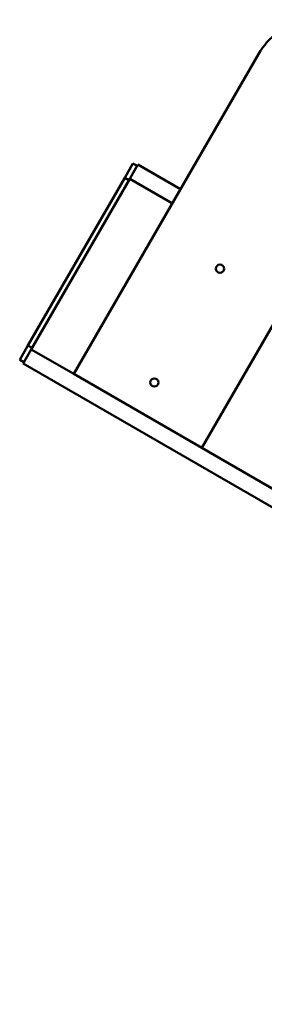
# Paper-space layout 'Лист1' of a CAD drawing. Units: millimetres. Extents: x -3678 to 3949, y -3020 to 3681.
# Drawn here: x 1510 to 1659, y 2928 to 3528 of the extents above; entities that cross this region are included whole.
import ezdxf

# ---------------------------------------------------------------- set-up
doc = ezdxf.new("R2010")
doc.units = ezdxf.units.MM

psp = doc.layouts.new('Лист1')

# ---------------------------------------------------------------- linework, layer by layer
at = {"color": 7, "linetype": 'Continuous', "lineweight": 50}
for p, q in [((1655.95, 3507.27), (1543.45, 3312.42)), ((1621.39, 3267.42), (1733.89, 3462.27)), ((1579.37, 3440.64), (1574.37, 3431.98)), ((1582.47, 3440), (1577.47, 3431.34)), ((1579.37, 3440.64), (1581.97, 3439.14)), ((1608.45, 3425), (1582.47, 3440)), ((1574.37, 3431.98), (1515.37, 3329.78)), ((1577.47, 3431.34), (1517.47, 3327.42)), ((1574.37, 3431.98), (1576.97, 3430.48)), ((1515.37, 3329.78), (1510.37, 3321.12)), ((1515.37, 3329.78), (1517.97, 3328.28)), ((1517.47, 3327.42), (1512.47, 3318.76)), ((1510.37, 3321.12), (1512.97, 3319.62)), ((2188.47, 2928.47), (1512.47, 3318.76)), ((1543.45, 3312.42), (1621.39, 3267.42))]:
    psp.add_line(p, q, dxfattribs=at)
at = {"color": 8, "linetype": 'Continuous', "lineweight": 50}
for p, q in [((1603.45, 3416.34), (1577.47, 3431.34)), ((1543.45, 3312.42), (1517.47, 3327.42)), ((2198.37, 2934.3), (1621.39, 3267.42))]:
    psp.add_line(p, q, dxfattribs=at)
at = {"color": 7, "linetype": 'Continuous', "lineweight": 50}
for centre in [(1632.42, 3376.52), (1592.42, 3307.24)]:
    psp.add_circle(centre, 2.5, dxfattribs=at)
psp.add_arc((1694.92, 3484.77), 45, 105.01232, 150, dxfattribs=at)

doc.saveas('drawing.dxf')
